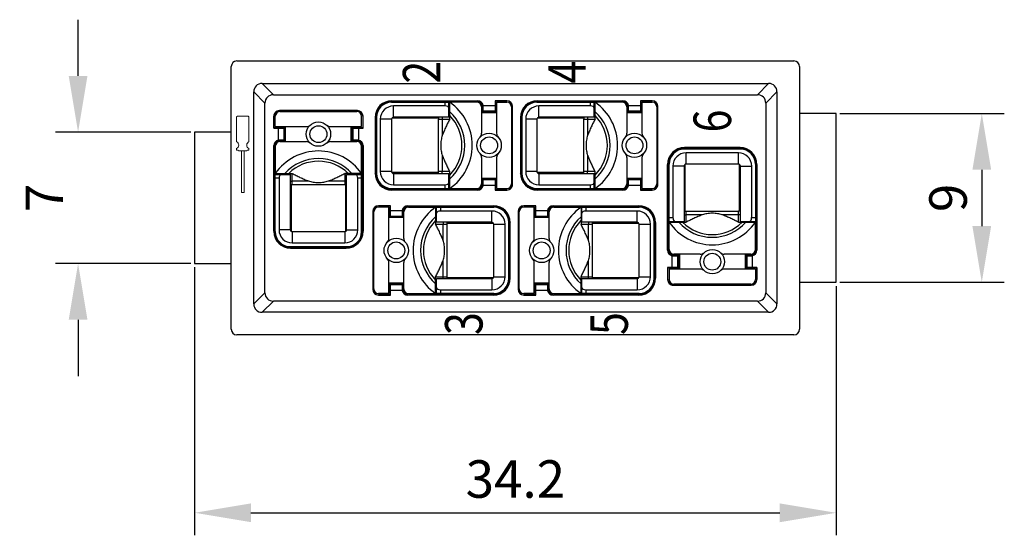
# Model space of a CAD drawing. Units: millimetres. Extents: x 11 to 339, y 29 to 258.
# Drawn here: x 77 to 130, y 116 to 144 of the extents above; entities that cross this region are included whole.
import ezdxf

# ---------------------------------------------------------------- set-up
doc = ezdxf.new("R2010")
doc.units = ezdxf.units.MM
doc.header["$MEASUREMENT"] = 0
for name, color, linetype, lineweight in [('DIM', 3, 'Continuous', 15), ('打标文字', 3, 'Continuous', 20), ('零件', 7, 'Continuous', 25)]:
    doc.layers.add(name, color=color, linetype=linetype, lineweight=lineweight)
doc.styles.add('Romans字体', font='romans.shx', dxfattribs={"width": 0.75})
doc.styles.add('侧标', font='romans.shx', dxfattribs={"width": 0.9, "height": 1})
doc.dimstyles.new('01', dxfattribs={"dimtxt": 2, "dimasz": 3, "dimexe": 1.2, "dimexo": 0.2, "dimgap": 0.8, "dimtad": 1, "dimdec": 1, "dimdsep": 46, "dimtxsty": 'Romans字体', "dimcen": 0, "dimclrd": 1, "dimclre": 6, "dimclrt": 4, "dimazin": 2, "dimtfac": 1, "dimtdec": 1, "dimtofl": 0, "dimtmove": 0, "dimatfit": 3, "dimfxl": 1, "dimtolj": 1, "dimtzin": 0, "dimarcsym": 0})

# ---------------------------------------------------------------- blocks, each defined once
blk = doc.blocks.new('*D12')
at = {"layer": 'Defpoints', "color": 0}
for p in [(86.638, 130.616), (120.838, 129.616), (120.838, 117.328)]:
    blk.add_point(p, dxfattribs=at)
at = {"layer": 'DIM', "color": 6, "lineweight": -2}
for p, q in [((86.638, 130.416), (86.638, 116.128)), ((120.838, 129.416), (120.838, 116.128))]:
    blk.add_line(p, q, dxfattribs=at)
at = {"layer": 'DIM', "color": 1, "lineweight": -2}
blk.add_line((89.638, 117.328), (117.838, 117.328), dxfattribs=at)
at = {"layer": 'DIM', "color": 1}
for points in [[(89.638, 117.828), (89.638, 116.828), (86.638, 117.328)], [(117.838, 117.828), (117.838, 116.828), (120.838, 117.328)]]:
    blk.add_solid(points, dxfattribs=at)
at = {"layer": 'DIM', "color": 4, "insert": (103.738, 119.128), "char_height": 2, "attachment_point": 5, "style": 'Romans字体'}
blk.add_mtext('\\A1;34.2', dxfattribs=at)
blk = doc.blocks.new('*D13')
at = {"layer": 'Defpoints', "color": 0}
for p in [(86.638, 137.616), (80.422, 130.616), (86.638, 130.616)]:
    blk.add_point(p, dxfattribs=at)
at = {"layer": 'DIM', "color": 1, "lineweight": -2}
for p, q in [((80.422, 140.616), (80.422, 143.616)), ((80.422, 127.616), (80.422, 124.616))]:
    blk.add_line(p, q, dxfattribs=at)
at = {"layer": 'DIM', "color": 6, "lineweight": -2}
for p, q in [((86.438, 137.616), (79.222, 137.616)), ((86.438, 130.616), (79.222, 130.616))]:
    blk.add_line(p, q, dxfattribs=at)
at = {"layer": 'DIM', "color": 1}
for points in [[(79.922, 140.616), (80.922, 140.616), (80.422, 137.616)], [(79.922, 127.616), (80.922, 127.616), (80.422, 130.616)]]:
    blk.add_solid(points, dxfattribs=at)
at = {"layer": 'DIM', "color": 4, "insert": (78.622, 134.116), "char_height": 2, "attachment_point": 5, "rotation": 90, "style": 'Romans字体'}
blk.add_mtext('\\A1;7', dxfattribs=at)
blk = doc.blocks.new('*D14')
at = {"layer": 'Defpoints', "color": 0}
for p in [(120.838, 138.616), (120.838, 129.616), (128.608, 129.616)]:
    blk.add_point(p, dxfattribs=at)
at = {"layer": 'DIM', "color": 6, "lineweight": -2}
for p, q in [((121.038, 138.616), (129.808, 138.616)), ((121.038, 129.616), (129.808, 129.616))]:
    blk.add_line(p, q, dxfattribs=at)
at = {"layer": 'DIM', "color": 1, "lineweight": -2}
blk.add_line((128.608, 135.616), (128.608, 132.616), dxfattribs=at)
at = {"layer": 'DIM', "color": 1}
for points in [[(128.108, 135.616), (129.108, 135.616), (128.608, 138.616)], [(128.108, 132.616), (129.108, 132.616), (128.608, 129.616)]]:
    blk.add_solid(points, dxfattribs=at)
at = {"layer": 'DIM', "color": 4, "insert": (126.808, 134.116), "char_height": 2, "attachment_point": 5, "rotation": 90, "style": 'Romans字体'}
blk.add_mtext('\\A1;9', dxfattribs=at)

msp = doc.modelspace()

# ---------------------------------------------------------------- linework, layer by layer
at = {"layer": '打标文字'}
for p, q in [((88.869, 138.437), (88.921, 138.47)), ((88.869, 138.437), (88.869, 137.109)), ((89.202, 138.47), (88.921, 138.47)), ((89.202, 138.47), (89.483, 138.47)), ((89.535, 138.437), (89.483, 138.47)), ((89.535, 138.437), (89.535, 137.109)), ((88.874, 136.756), (88.874, 136.656)), ((88.874, 136.656), (88.966, 136.656)), ((88.966, 136.656), (88.977, 136.623)), ((88.977, 136.623), (89.202, 136.623)), ((89.129, 134.395), (89.129, 136.623)), ((89.427, 136.623), (89.202, 136.623)), ((89.281, 134.395), (89.281, 136.623)), ((89.438, 136.656), (89.427, 136.623)), ((89.53, 136.656), (89.438, 136.656)), ((89.53, 136.756), (89.53, 136.656)), ((89.281, 134.395), (89.129, 134.395))]:
    msp.add_line(p, q, dxfattribs=at)
for centre, start, end in [((88.8, 136.932), 292.8841, 68.8132), ((89.604, 136.932), 111.1868, 247.1159)]:
    msp.add_arc(centre, 0.191, start, end, dxfattribs=at)
at = {"layer": '零件', "color": 7, "linetype": 'Continuous'}
for p, q in [((88.888, 141.416), (118.588, 141.416)), ((88.588, 127.116), (88.588, 141.116)), ((118.888, 141.116), (118.888, 127.116)), ((90.835, 139.616), (90.235, 140.216)), ((90.235, 140.216), (117.24, 140.216)), ((116.64, 139.616), (117.24, 140.216)), ((89.788, 128.463), (89.788, 139.768)), ((90.388, 139.168), (89.788, 139.768)), ((117.088, 139.168), (117.688, 139.768)), ((117.688, 139.768), (117.688, 128.463)), ((90.388, 129.063), (90.388, 139.168)), ((90.835, 139.616), (116.64, 139.616)), ((97.138, 139.216), (100.188, 139.216)), ((97.156, 139.297), (97.188, 139.266)), ((97.156, 139.297), (101.723, 139.297)), ((101.588, 139.266), (97.188, 139.266)), ((99.988, 139.016), (99.988, 139.216)), ((100.188, 138.416), (100.188, 139.216)), ((100.188, 139.216), (100.238, 139.216)), ((100.238, 138.316), (100.238, 139.216)), ((101.688, 139.216), (100.238, 139.216)), ((101.588, 139.216), (101.588, 139.276)), ((101.68, 139.276), (101.723, 139.297)), ((101.796, 139.189), (101.796, 139.254)), ((102.653, 139.297), (102.653, 139.05)), ((102.653, 139.297), (102.674, 139.287)), ((103.288, 139.297), (102.653, 139.297)), ((102.675, 138.728), (102.674, 139.287)), ((102.674, 139.287), (103.288, 139.287)), ((102.738, 139.216), (102.738, 137.558)), ((102.738, 139.216), (103.288, 139.216)), ((103.288, 139.297), (103.288, 139.287)), ((104.888, 139.216), (107.938, 139.216)), ((104.906, 139.297), (104.938, 139.266)), ((104.906, 139.297), (109.473, 139.297)), ((109.338, 139.266), (104.938, 139.266)), ((107.738, 139.016), (107.738, 139.216)), ((107.938, 138.416), (107.938, 139.216)), ((107.938, 139.216), (107.988, 139.216)), ((107.988, 138.316), (107.988, 139.216)), ((109.438, 139.216), (107.988, 139.216)), ((109.338, 139.216), (109.338, 139.276)), ((109.43, 139.276), (109.473, 139.297)), ((109.546, 139.189), (109.546, 139.254)), ((111.038, 139.297), (110.403, 139.297)), ((110.403, 139.297), (110.403, 139.05)), ((110.403, 139.297), (110.424, 139.287)), ((110.424, 139.287), (111.038, 139.287)), ((110.425, 138.728), (110.424, 139.287)), ((110.488, 139.216), (111.038, 139.216)), ((110.488, 139.216), (110.488, 137.558)), ((111.038, 139.297), (111.038, 139.287)), ((117.088, 139.168), (117.088, 129.063)), ((95.319, 138.766), (91.156, 138.766)), ((91.188, 138.716), (95.288, 138.716)), ((91.425, 138.716), (91.425, 138.766)), ((95.05, 138.766), (95.05, 138.716)), ((97.238, 138.416), (97.238, 139.016)), ((99.988, 139.016), (97.238, 139.016)), ((101.938, 138.966), (101.938, 137.558)), ((101.938, 138.666), (102.738, 138.666)), ((101.982, 138.977), (102.023, 138.997)), ((101.982, 138.977), (101.982, 138.71)), ((101.982, 138.71), (102.022, 138.75)), ((101.982, 138.71), (102.738, 138.713)), ((102.018, 139.05), (102.653, 139.05)), ((102.022, 138.75), (102.654, 138.75)), ((102.654, 138.75), (102.675, 138.728)), ((102.675, 138.728), (102.738, 138.728)), ((103.538, 138.966), (103.538, 134.866)), ((103.538, 138.728), (103.588, 138.728)), ((103.588, 134.834), (103.588, 138.997)), ((104.988, 138.416), (104.988, 139.016)), ((107.738, 139.016), (104.988, 139.016)), ((109.688, 138.966), (109.688, 137.558)), ((109.688, 138.666), (110.488, 138.666)), ((109.732, 138.977), (109.773, 138.997)), ((109.732, 138.977), (109.732, 138.71)), ((109.732, 138.71), (109.772, 138.75)), ((109.732, 138.71), (110.488, 138.713)), ((109.768, 139.05), (110.403, 139.05)), ((109.772, 138.75), (110.404, 138.75)), ((110.404, 138.75), (110.425, 138.728)), ((110.425, 138.728), (110.488, 138.728)), ((111.288, 138.966), (111.288, 134.866)), ((111.288, 138.728), (111.338, 138.728)), ((111.338, 134.834), (111.338, 138.997)), ((120.838, 138.616), (118.888, 138.616)), ((120.838, 129.616), (120.838, 138.616)), ((90.856, 138.466), (90.856, 137.831)), ((90.856, 138.466), (90.866, 138.466)), ((90.866, 137.852), (90.866, 138.466)), ((90.938, 137.916), (90.938, 138.466)), ((95.538, 137.916), (95.538, 138.466)), ((95.609, 138.466), (95.609, 137.852)), ((95.619, 138.466), (95.609, 138.466)), ((95.619, 137.831), (95.619, 138.466)), ((96.256, 138.397), (96.256, 135.434)), ((96.256, 138.397), (96.288, 138.366)), ((96.288, 138.366), (96.288, 135.466)), ((96.338, 138.416), (96.338, 135.416)), ((96.538, 138.316), (96.538, 135.516)), ((97.138, 138.316), (96.538, 138.316)), ((97.138, 138.316), (97.138, 135.516)), ((99.638, 138.366), (97.152, 138.366)), ((100.188, 138.416), (97.238, 138.416)), ((97.438, 138.366), (97.438, 138.416)), ((97.638, 138.416), (97.638, 138.366)), ((99.638, 138.416), (99.638, 138.316)), ((99.638, 135.416), (99.638, 138.316)), ((99.638, 138.316), (100.238, 138.316)), ((99.838, 138.416), (99.838, 138.316)), ((99.841, 138.316), (99.841, 137.448)), ((104.006, 138.397), (104.006, 135.434)), ((104.006, 138.397), (104.038, 138.366)), ((104.038, 138.366), (104.038, 135.466)), ((104.088, 138.416), (104.088, 135.416)), ((104.288, 138.316), (104.288, 135.516)), ((104.888, 138.316), (104.288, 138.316)), ((104.888, 138.316), (104.888, 135.516)), ((107.388, 138.366), (104.902, 138.366)), ((107.938, 138.416), (104.988, 138.416)), ((105.188, 138.366), (105.188, 138.416)), ((105.388, 138.416), (105.388, 138.366)), ((107.388, 138.416), (107.388, 138.316)), ((107.388, 135.416), (107.388, 138.316)), ((107.388, 138.316), (107.988, 138.316)), ((107.588, 138.416), (107.588, 138.316)), ((107.591, 138.316), (107.591, 137.448)), ((86.638, 137.616), (86.638, 130.616)), ((88.588, 137.616), (86.638, 137.616)), ((90.856, 137.831), (90.866, 137.852)), ((90.856, 137.831), (91.104, 137.831)), ((91.425, 137.853), (90.866, 137.852)), ((90.938, 137.916), (92.595, 137.916)), ((91.104, 137.196), (91.104, 137.831)), ((91.404, 137.832), (91.425, 137.853)), ((91.404, 137.2), (91.404, 137.832)), ((91.425, 137.853), (91.425, 137.916)), ((91.444, 137.16), (91.44, 137.916)), ((91.488, 137.116), (91.488, 137.916)), ((93.88, 137.916), (95.538, 137.916)), ((94.988, 137.116), (94.988, 137.916)), ((95.035, 137.916), (95.032, 137.16)), ((95.05, 137.916), (95.05, 137.853)), ((95.072, 137.832), (95.05, 137.853)), ((95.609, 137.852), (95.05, 137.853)), ((95.072, 137.832), (95.072, 137.2)), ((95.372, 137.831), (95.372, 137.196)), ((95.372, 137.831), (95.619, 137.831)), ((95.619, 137.831), (95.609, 137.852)), ((91.176, 137.16), (91.156, 137.201)), ((91.176, 137.16), (91.444, 137.16)), ((91.188, 137.116), (92.595, 137.116)), ((91.444, 137.16), (91.404, 137.2)), ((93.88, 137.116), (95.288, 137.116)), ((95.032, 137.16), (95.072, 137.2)), ((95.032, 137.16), (95.299, 137.16)), ((95.299, 137.16), (95.319, 137.201)), ((90.856, 132.334), (90.856, 136.901)), ((90.877, 136.858), (90.856, 136.901)), ((90.938, 136.766), (90.878, 136.766)), ((90.888, 136.766), (90.888, 132.366)), ((90.964, 136.974), (90.9, 136.974)), ((90.938, 136.866), (90.938, 135.416)), ((95.576, 136.974), (95.511, 136.974)), ((95.538, 132.316), (95.538, 136.866)), ((95.598, 136.766), (95.538, 136.766)), ((95.588, 132.366), (95.588, 136.766)), ((95.598, 136.858), (95.619, 136.901)), ((95.619, 136.901), (95.619, 132.334)), ((115.738, 136.716), (112.738, 136.716)), ((115.719, 136.797), (112.756, 136.797)), ((112.756, 136.797), (112.788, 136.766)), ((115.688, 136.766), (112.788, 136.766)), ((115.638, 136.516), (112.838, 136.516)), ((112.838, 135.916), (112.838, 136.516)), ((115.638, 135.916), (115.638, 136.516)), ((115.719, 136.797), (115.688, 136.766)), ((99.841, 136.383), (99.841, 135.516)), ((101.938, 136.273), (101.938, 134.866)), ((102.738, 136.273), (102.738, 134.616)), ((107.591, 136.383), (107.591, 135.516)), ((109.688, 136.273), (109.688, 134.866)), ((110.488, 136.273), (110.488, 134.616)), ((96.256, 135.434), (96.288, 135.466)), ((97.138, 135.516), (96.538, 135.516)), ((99.638, 135.466), (97.152, 135.466)), ((97.438, 135.416), (97.438, 135.466)), ((97.638, 135.466), (97.638, 135.416)), ((100.238, 135.516), (99.638, 135.516)), ((99.838, 135.416), (99.838, 135.516)), ((100.238, 134.616), (100.238, 135.516)), ((104.006, 135.434), (104.038, 135.466)), ((104.888, 135.516), (104.288, 135.516)), ((107.388, 135.466), (104.902, 135.466)), ((105.188, 135.416), (105.188, 135.466)), ((105.388, 135.466), (105.388, 135.416)), ((107.988, 135.516), (107.388, 135.516)), ((107.588, 135.416), (107.588, 135.516)), ((107.988, 134.616), (107.988, 135.516)), ((111.856, 135.897), (111.888, 135.866)), ((111.856, 131.331), (111.856, 135.897)), ((111.888, 135.866), (111.888, 131.466)), ((111.938, 131.366), (111.938, 135.916)), ((112.738, 135.816), (112.138, 135.816)), ((112.138, 135.816), (112.138, 133.066)), ((112.738, 135.816), (112.738, 132.866)), ((112.738, 135.616), (112.788, 135.616)), ((112.788, 133.416), (112.788, 135.901)), ((115.638, 135.916), (112.838, 135.916)), ((115.688, 133.416), (115.688, 135.901)), ((115.688, 135.616), (115.738, 135.616)), ((115.738, 135.816), (116.338, 135.816)), ((115.738, 132.866), (115.738, 135.816)), ((116.338, 133.066), (116.338, 135.816)), ((116.538, 135.916), (116.538, 132.866)), ((116.619, 135.897), (116.588, 135.866)), ((116.588, 131.466), (116.588, 135.866)), ((116.619, 135.897), (116.619, 131.331)), ((90.938, 135.366), (90.938, 135.416)), ((90.938, 135.416), (91.838, 135.416)), ((90.938, 132.316), (90.938, 135.366)), ((90.938, 135.366), (91.738, 135.366)), ((91.138, 135.166), (90.938, 135.166)), ((91.138, 135.166), (91.138, 132.416)), ((91.738, 135.366), (91.738, 132.416)), ((91.738, 135.016), (91.838, 135.016)), ((91.838, 134.816), (91.838, 135.416)), ((91.838, 135.019), (92.705, 135.019)), ((93.77, 135.019), (94.638, 135.019)), ((94.638, 135.416), (94.638, 134.816)), ((95.538, 135.416), (94.638, 135.416)), ((94.738, 135.016), (94.638, 135.016)), ((94.738, 132.416), (94.738, 135.366)), ((94.738, 135.366), (95.538, 135.366)), ((95.338, 132.416), (95.338, 135.166)), ((95.538, 135.166), (95.338, 135.166)), ((97.238, 135.416), (97.238, 134.816)), ((97.238, 135.416), (100.188, 135.416)), ((100.188, 134.616), (100.188, 135.416)), ((101.938, 135.166), (102.738, 135.166)), ((101.982, 135.122), (101.982, 134.854)), ((101.982, 135.122), (102.022, 135.082)), ((102.738, 135.118), (101.982, 135.122)), ((102.654, 135.082), (102.022, 135.082)), ((102.654, 135.082), (102.675, 135.103)), ((102.674, 134.544), (102.675, 135.103)), ((102.738, 135.103), (102.675, 135.103)), ((103.588, 135.103), (103.538, 135.103)), ((104.988, 135.416), (104.988, 134.816)), ((104.988, 135.416), (107.938, 135.416)), ((107.938, 134.616), (107.938, 135.416)), ((109.688, 135.166), (110.488, 135.166)), ((110.488, 135.118), (109.732, 135.122)), ((109.732, 135.122), (109.772, 135.082)), ((109.732, 135.122), (109.732, 134.854)), ((110.404, 135.082), (109.772, 135.082)), ((110.404, 135.082), (110.425, 135.103)), ((110.424, 134.544), (110.425, 135.103)), ((110.488, 135.103), (110.425, 135.103)), ((111.338, 135.103), (111.288, 135.103)), ((112.788, 135.416), (112.738, 135.416)), ((115.738, 135.416), (115.688, 135.416)), ((91.838, 134.816), (91.738, 134.816)), ((91.788, 134.816), (91.788, 132.33)), ((94.738, 134.816), (91.838, 134.816)), ((94.688, 134.816), (94.688, 132.33)), ((97.138, 134.616), (101.688, 134.616)), ((97.156, 134.534), (97.188, 134.566)), ((101.723, 134.534), (97.156, 134.534)), ((97.188, 134.566), (101.588, 134.566)), ((97.238, 134.816), (99.988, 134.816)), ((99.988, 134.616), (99.988, 134.816)), ((101.588, 134.556), (101.588, 134.616)), ((101.68, 134.555), (101.723, 134.534)), ((101.796, 134.578), (101.796, 134.642)), ((101.982, 134.854), (102.023, 134.834)), ((102.653, 134.782), (102.018, 134.782)), ((102.653, 134.782), (102.653, 134.534)), ((102.653, 134.534), (102.674, 134.544)), ((102.653, 134.534), (103.288, 134.534)), ((103.288, 134.544), (102.674, 134.544)), ((102.738, 134.616), (103.288, 134.616)), ((103.288, 134.534), (103.288, 134.544)), ((104.888, 134.616), (109.438, 134.616)), ((104.906, 134.534), (104.938, 134.566)), ((109.473, 134.534), (104.906, 134.534)), ((104.938, 134.566), (109.338, 134.566)), ((104.988, 134.816), (107.738, 134.816)), ((107.738, 134.616), (107.738, 134.816)), ((109.338, 134.556), (109.338, 134.616)), ((109.43, 134.555), (109.473, 134.534)), ((109.546, 134.578), (109.546, 134.642)), ((109.732, 134.854), (109.773, 134.834)), ((110.403, 134.782), (109.768, 134.782)), ((110.403, 134.782), (110.403, 134.534)), ((110.403, 134.534), (110.424, 134.544)), ((110.403, 134.534), (111.038, 134.534)), ((111.038, 134.544), (110.424, 134.544)), ((110.488, 134.616), (111.038, 134.616)), ((111.038, 134.534), (111.038, 134.544)), ((96.138, 133.397), (96.138, 129.234)), ((96.188, 129.266), (96.188, 133.366)), ((96.438, 133.697), (96.438, 133.687)), ((97.073, 133.697), (96.438, 133.697)), ((96.438, 133.687), (97.052, 133.687)), ((96.988, 133.616), (96.438, 133.616)), ((96.988, 131.958), (96.988, 133.616)), ((97.052, 133.687), (97.05, 133.128)), ((97.073, 133.697), (97.052, 133.687)), ((97.073, 133.45), (97.073, 133.697)), ((97.073, 133.45), (97.707, 133.45)), ((97.744, 133.377), (97.703, 133.397)), ((97.744, 133.11), (97.744, 133.377)), ((97.788, 131.958), (97.788, 133.366)), ((97.929, 133.654), (97.929, 133.589)), ((98.045, 133.676), (98.003, 133.697)), ((98.003, 133.697), (102.569, 133.697)), ((98.038, 133.616), (102.588, 133.616)), ((98.138, 133.676), (98.138, 133.616)), ((102.538, 133.666), (98.138, 133.666)), ((99.488, 133.616), (99.488, 132.716)), ((99.538, 132.816), (99.538, 133.616)), ((99.738, 133.616), (99.738, 133.416)), ((102.488, 133.416), (99.738, 133.416)), ((102.488, 132.816), (102.488, 133.416)), ((102.569, 133.697), (102.538, 133.666)), ((103.888, 133.397), (103.888, 129.234)), ((103.938, 129.266), (103.938, 133.366)), ((104.823, 133.697), (104.188, 133.697)), ((104.188, 133.697), (104.188, 133.687)), ((104.188, 133.687), (104.802, 133.687)), ((104.738, 133.616), (104.188, 133.616)), ((104.738, 131.958), (104.738, 133.616)), ((104.802, 133.687), (104.8, 133.128)), ((104.823, 133.697), (104.802, 133.687)), ((104.823, 133.45), (104.823, 133.697)), ((104.823, 133.45), (105.457, 133.45)), ((105.494, 133.377), (105.453, 133.397)), ((105.494, 133.11), (105.494, 133.377)), ((105.538, 131.958), (105.538, 133.366)), ((105.679, 133.654), (105.679, 133.589)), ((105.753, 133.697), (110.319, 133.697)), ((105.795, 133.676), (105.753, 133.697)), ((105.788, 133.616), (110.338, 133.616)), ((105.888, 133.676), (105.888, 133.616)), ((110.288, 133.666), (105.888, 133.666)), ((107.238, 133.616), (107.238, 132.716)), ((107.288, 132.816), (107.288, 133.616)), ((107.488, 133.616), (107.488, 133.416)), ((110.238, 133.416), (107.488, 133.416)), ((110.238, 132.816), (110.238, 133.416)), ((110.319, 133.697), (110.288, 133.666)), ((112.738, 133.416), (115.638, 133.416)), ((112.838, 132.816), (112.838, 133.416)), ((115.738, 133.416), (115.638, 133.416)), ((115.638, 132.816), (115.638, 133.416)), ((96.138, 133.128), (96.188, 133.128)), ((96.988, 133.128), (97.05, 133.128)), ((96.988, 133.113), (97.744, 133.11)), ((97.788, 133.066), (96.988, 133.066)), ((97.072, 133.15), (97.05, 133.128)), ((97.072, 133.15), (97.704, 133.15)), ((97.744, 133.11), (97.704, 133.15)), ((103.888, 133.128), (103.938, 133.128)), ((104.738, 133.128), (104.8, 133.128)), ((104.738, 133.113), (105.494, 133.11)), ((105.538, 133.066), (104.738, 133.066)), ((104.822, 133.15), (104.8, 133.128)), ((104.822, 133.15), (105.454, 133.15)), ((105.494, 133.11), (105.454, 133.15)), ((111.938, 133.066), (112.138, 133.066)), ((111.938, 132.866), (112.738, 132.866)), ((112.738, 133.216), (112.838, 133.216)), ((113.705, 133.212), (112.838, 133.212)), ((115.638, 133.212), (114.77, 133.212)), ((115.738, 133.216), (115.638, 133.216)), ((115.738, 132.866), (116.538, 132.866)), ((116.338, 133.066), (116.538, 133.066)), ((116.538, 132.866), (116.538, 132.816)), ((90.856, 132.334), (90.888, 132.366)), ((91.738, 132.416), (91.138, 132.416)), ((91.738, 132.816), (91.788, 132.816)), ((91.788, 132.616), (91.738, 132.616)), ((91.838, 132.316), (91.838, 131.716)), ((91.838, 132.316), (94.638, 132.316)), ((94.638, 132.316), (94.638, 131.716)), ((94.688, 132.816), (94.738, 132.816)), ((94.738, 132.616), (94.688, 132.616)), ((94.738, 132.416), (95.338, 132.416)), ((95.619, 132.334), (95.588, 132.366)), ((99.488, 132.716), (100.088, 132.716)), ((102.488, 132.816), (99.538, 132.816)), ((99.884, 131.848), (99.884, 132.716)), ((99.888, 132.816), (99.888, 132.716)), ((100.088, 132.816), (100.088, 129.916)), ((100.088, 132.766), (102.573, 132.766)), ((102.088, 132.766), (102.088, 132.816)), ((102.288, 132.816), (102.288, 132.766)), ((102.588, 129.916), (102.588, 132.716)), ((102.588, 132.716), (103.188, 132.716)), ((103.188, 129.916), (103.188, 132.716)), ((103.388, 129.816), (103.388, 132.816)), ((103.469, 132.797), (103.438, 132.766)), ((103.438, 129.866), (103.438, 132.766)), ((103.469, 129.834), (103.469, 132.797)), ((107.238, 132.716), (107.838, 132.716)), ((110.238, 132.816), (107.288, 132.816)), ((107.634, 131.848), (107.634, 132.716)), ((107.638, 132.816), (107.638, 132.716)), ((107.838, 132.816), (107.838, 129.916)), ((107.838, 132.766), (110.323, 132.766)), ((109.838, 132.766), (109.838, 132.816)), ((110.038, 132.816), (110.038, 132.766)), ((110.338, 132.716), (110.938, 132.716)), ((110.338, 129.916), (110.338, 132.716)), ((110.938, 129.916), (110.938, 132.716)), ((111.138, 129.816), (111.138, 132.816)), ((111.219, 132.797), (111.188, 132.766)), ((111.188, 129.866), (111.188, 132.766)), ((111.219, 129.834), (111.219, 132.797)), ((111.938, 132.816), (112.838, 132.816)), ((115.638, 132.816), (116.538, 132.816)), ((116.538, 131.366), (116.538, 132.816)), ((91.738, 131.516), (94.738, 131.516)), ((91.756, 131.434), (91.788, 131.466)), ((91.756, 131.434), (94.719, 131.434)), ((91.788, 131.466), (94.688, 131.466)), ((91.838, 131.716), (94.638, 131.716)), ((94.719, 131.434), (94.688, 131.466)), ((111.877, 131.373), (111.856, 131.331)), ((111.878, 131.466), (111.938, 131.466)), ((111.9, 131.257), (111.964, 131.257)), ((116.511, 131.257), (116.576, 131.257)), ((116.538, 131.466), (116.598, 131.466)), ((116.598, 131.373), (116.619, 131.331)), ((99.884, 129.916), (99.884, 130.783)), ((107.634, 129.916), (107.634, 130.783)), ((112.104, 130.401), (112.104, 131.035)), ((112.176, 131.072), (112.156, 131.031)), ((112.444, 131.072), (112.176, 131.072)), ((113.595, 131.116), (112.188, 131.116)), ((112.444, 131.072), (112.404, 131.032)), ((112.404, 130.4), (112.404, 131.032)), ((112.44, 130.316), (112.444, 131.072)), ((112.488, 131.116), (112.488, 130.316)), ((116.288, 131.116), (114.88, 131.116)), ((115.988, 131.116), (115.988, 130.316)), ((116.299, 131.072), (116.032, 131.072)), ((116.032, 131.072), (116.072, 131.032)), ((116.032, 131.072), (116.035, 130.316)), ((116.072, 131.032), (116.072, 130.4)), ((116.299, 131.072), (116.319, 131.031)), ((116.372, 131.035), (116.372, 130.401)), ((86.638, 130.616), (88.588, 130.616)), ((96.988, 129.016), (96.988, 130.673)), ((97.788, 129.266), (97.788, 130.673)), ((104.738, 129.016), (104.738, 130.673)), ((105.538, 129.266), (105.538, 130.673)), ((112.104, 130.401), (111.856, 130.401)), ((111.856, 130.401), (111.866, 130.38)), ((111.856, 130.401), (111.856, 129.766)), ((111.866, 130.38), (112.425, 130.378)), ((111.866, 129.766), (111.866, 130.38)), ((113.595, 130.316), (111.938, 130.316)), ((111.938, 130.316), (111.938, 129.766)), ((112.404, 130.4), (112.425, 130.378)), ((112.425, 130.316), (112.425, 130.378)), ((116.538, 130.316), (114.88, 130.316)), ((116.072, 130.4), (116.05, 130.378)), ((116.05, 130.378), (116.609, 130.38)), ((116.05, 130.378), (116.05, 130.316)), ((116.619, 130.401), (116.372, 130.401)), ((116.538, 130.316), (116.538, 129.766)), ((116.619, 130.401), (116.609, 130.38)), ((116.609, 130.38), (116.609, 129.766)), ((116.619, 129.766), (116.619, 130.401)), ((99.488, 129.016), (99.488, 129.916)), ((99.488, 129.916), (100.088, 129.916)), ((99.538, 129.016), (99.538, 129.816)), ((99.538, 129.816), (102.488, 129.816)), ((99.888, 129.816), (99.888, 129.916)), ((100.088, 129.916), (100.088, 129.816)), ((100.088, 129.866), (102.573, 129.866)), ((102.088, 129.816), (102.088, 129.866)), ((102.288, 129.866), (102.288, 129.816)), ((102.488, 129.816), (102.488, 129.216)), ((102.588, 129.916), (103.188, 129.916)), ((103.469, 129.834), (103.438, 129.866)), ((107.238, 129.916), (107.838, 129.916)), ((107.238, 129.016), (107.238, 129.916)), ((107.288, 129.816), (110.238, 129.816)), ((107.288, 129.016), (107.288, 129.816)), ((107.638, 129.816), (107.638, 129.916)), ((107.838, 129.916), (107.838, 129.816)), ((107.838, 129.866), (110.323, 129.866)), ((109.838, 129.816), (109.838, 129.866)), ((110.038, 129.866), (110.038, 129.816)), ((110.238, 129.816), (110.238, 129.216)), ((110.338, 129.916), (110.938, 129.916)), ((111.219, 129.834), (111.188, 129.866)), ((111.856, 129.766), (111.866, 129.766)), ((116.619, 129.766), (116.609, 129.766)), ((96.188, 129.503), (96.138, 129.503)), ((97.788, 129.566), (96.988, 129.566)), ((97.744, 129.522), (96.988, 129.518)), ((97.05, 129.503), (96.988, 129.503)), ((97.072, 129.482), (97.05, 129.503)), ((97.05, 129.503), (97.052, 128.944)), ((97.704, 129.482), (97.072, 129.482)), ((97.073, 128.934), (97.073, 129.182)), ((97.707, 129.182), (97.073, 129.182)), ((97.744, 129.254), (97.703, 129.234)), ((97.744, 129.522), (97.704, 129.482)), ((97.744, 129.254), (97.744, 129.522)), ((99.738, 129.216), (102.488, 129.216)), ((99.738, 129.216), (99.738, 129.016)), ((103.938, 129.503), (103.888, 129.503)), ((105.538, 129.566), (104.738, 129.566)), ((105.494, 129.522), (104.738, 129.518)), ((104.8, 129.503), (104.738, 129.503)), ((104.822, 129.482), (104.8, 129.503)), ((104.8, 129.503), (104.802, 128.944)), ((105.454, 129.482), (104.822, 129.482)), ((105.457, 129.182), (104.823, 129.182)), ((104.823, 128.934), (104.823, 129.182)), ((105.494, 129.254), (105.453, 129.234)), ((105.494, 129.522), (105.454, 129.482)), ((105.494, 129.254), (105.494, 129.522)), ((107.488, 129.216), (110.238, 129.216)), ((107.488, 129.216), (107.488, 129.016)), ((112.156, 129.466), (116.319, 129.466)), ((116.288, 129.516), (112.188, 129.516)), ((112.425, 129.466), (112.425, 129.516)), ((116.05, 129.516), (116.05, 129.466)), ((118.888, 129.616), (120.838, 129.616)), ((90.388, 129.063), (89.788, 128.463)), ((96.988, 129.016), (96.438, 129.016)), ((96.438, 128.934), (96.438, 128.944)), ((97.052, 128.944), (96.438, 128.944)), ((96.438, 128.934), (97.073, 128.934)), ((97.073, 128.934), (97.052, 128.944)), ((97.929, 129.042), (97.929, 128.978)), ((98.045, 128.955), (98.003, 128.934)), ((102.569, 128.934), (98.003, 128.934)), ((98.038, 129.016), (99.488, 129.016)), ((98.138, 129.016), (98.138, 128.956)), ((98.138, 128.966), (102.538, 128.966)), ((99.538, 129.016), (99.488, 129.016)), ((102.588, 129.016), (99.538, 129.016)), ((102.569, 128.934), (102.538, 128.966)), ((104.738, 129.016), (104.188, 129.016)), ((104.802, 128.944), (104.188, 128.944)), ((104.188, 128.934), (104.188, 128.944)), ((104.188, 128.934), (104.823, 128.934)), ((104.823, 128.934), (104.802, 128.944)), ((105.679, 129.042), (105.679, 128.978)), ((105.795, 128.955), (105.753, 128.934)), ((110.319, 128.934), (105.753, 128.934)), ((105.788, 129.016), (107.238, 129.016)), ((105.888, 129.016), (105.888, 128.956)), ((105.888, 128.966), (110.288, 128.966)), ((107.288, 129.016), (107.238, 129.016)), ((110.338, 129.016), (107.288, 129.016)), ((110.319, 128.934), (110.288, 128.966)), ((117.088, 129.063), (117.688, 128.463)), ((90.835, 128.616), (90.235, 128.016)), ((116.64, 128.616), (90.835, 128.616)), ((116.64, 128.616), (117.24, 128.016)), ((117.24, 128.016), (90.235, 128.016)), ((118.588, 126.816), (88.888, 126.816))]:
    msp.add_line(p, q, dxfattribs=at)
for centre, radius in [((93.238, 137.516), 0.65), ((93.238, 137.516), 0.45), ((102.338, 136.916), 0.65), ((110.088, 136.916), 0.65), ((102.338, 136.916), 0.45), ((110.088, 136.916), 0.45), ((97.388, 131.316), 0.65), ((105.138, 131.316), 0.65), ((97.388, 131.316), 0.45), ((105.138, 131.316), 0.45), ((114.238, 130.716), 0.65), ((114.238, 130.716), 0.45)]:
    msp.add_circle(centre, radius, dxfattribs=at)
for centre, radius, start, end in [((88.888, 141.116), 0.3, 90, 180), ((118.588, 141.116), 0.3, 0, 90), ((97.138, 138.416), 0.8, 90, 180), ((98.638, 136.916), 2.802, 304.8245, 55.1755), ((101.682, 138.975), 0.301, 67.5699, 90.2402), ((101.688, 138.966), 0.25, 0, 90), ((103.288, 138.966), 0.25, 0, 90), ((104.888, 138.416), 0.8, 90, 180), ((106.388, 136.916), 2.802, 304.8245, 55.1755), ((109.432, 138.975), 0.301, 67.5699, 90.2402), ((109.438, 138.966), 0.25, 0, 90), ((111.038, 138.966), 0.25, 0, 90), ((91.188, 138.466), 0.25, 90, 180), ((95.288, 138.466), 0.25, 0, 90), ((97.238, 138.316), 0.7, 90, 180), ((98.638, 136.916), 2.4, 311.8103, 48.1897), ((101.723, 138.998), 0.3, 359.9738, 9.99), ((104.988, 138.316), 0.7, 90, 180), ((106.388, 136.916), 2.4, 311.8103, 48.1897), ((109.473, 138.998), 0.3, 359.9738, 9.99), ((97.238, 138.316), 0.1, 90, 180), ((98.638, 136.916), 2.254, 315.2341, 44.7659), ((104.988, 138.316), 0.1, 90, 180), ((106.388, 136.916), 2.254, 315.2341, 44.7659), ((92.595, 138.216), 0.3, 270, 312.5369), ((93.88, 138.216), 0.3, 227.4631, 270), ((101.638, 137.558), 0.3, 317.4631, 0), ((103.038, 137.558), 0.3, 180, 222.5369), ((109.388, 137.558), 0.3, 317.4631, 0), ((110.788, 137.558), 0.3, 180, 222.5369), ((91.188, 136.866), 0.25, 90, 180), ((91.156, 136.901), 0.3, 89.9738, 99.99), ((92.595, 136.816), 0.3, 47.4631, 90), ((93.88, 136.816), 0.3, 90, 132.5369), ((95.288, 136.866), 0.25, 0, 90), ((95.32, 136.901), 0.3, 80.01, 90.0262), ((91.178, 136.86), 0.301, 157.5699, 180.2402), ((93.238, 133.816), 2.802, 34.8245, 145.1755), ((95.297, 136.86), 0.301, 359.7572, 22.4327), ((112.738, 135.916), 0.8, 90, 180), ((112.838, 135.816), 0.7, 90, 180), ((115.638, 135.816), 0.7, 0, 90), ((115.738, 135.916), 0.8, 0, 90), ((93.238, 133.816), 2.4, 41.8103, 138.1897), ((93.238, 133.816), 2.254, 45.2341, 134.7659), ((101.638, 136.273), 0.3, 0, 42.5369), ((103.038, 136.273), 0.3, 137.4631, 180), ((109.388, 136.273), 0.3, 0, 42.5369), ((110.788, 136.273), 0.3, 137.4631, 180), ((97.238, 135.516), 0.7, 180, 270), ((97.238, 135.516), 0.1, 180, 270), ((104.988, 135.516), 0.7, 180, 270), ((104.988, 135.516), 0.1, 180, 270), ((112.838, 135.816), 0.1, 90, 180), ((115.638, 135.816), 0.1, 0, 90), ((97.138, 135.416), 0.8, 180, 270), ((104.888, 135.416), 0.8, 180, 270), ((101.682, 134.856), 0.301, 269.7572, 292.4327), ((101.688, 134.866), 0.25, 270, 0), ((101.723, 134.834), 0.3, 350.01, 0.0262), ((103.288, 134.866), 0.25, 270, 0), ((109.432, 134.856), 0.301, 269.7572, 292.4327), ((109.438, 134.866), 0.25, 270, 0), ((109.473, 134.834), 0.3, 350.01, 0.0262), ((111.038, 134.866), 0.25, 270, 0), ((96.438, 133.366), 0.25, 90, 180), ((98.002, 133.398), 0.3, 170.01, 180.0262), ((98.038, 133.366), 0.25, 90, 180), ((98.044, 133.375), 0.301, 89.7572, 112.4327), ((101.088, 131.316), 2.802, 124.8245, 235.1755), ((102.488, 132.716), 0.7, 0, 90), ((102.588, 132.816), 0.8, 0, 90), ((104.188, 133.366), 0.25, 90, 180), ((105.752, 133.398), 0.3, 170.01, 180.0262), ((105.788, 133.366), 0.25, 90, 180), ((105.794, 133.375), 0.301, 89.7572, 112.4327), ((108.838, 131.316), 2.802, 124.8245, 235.1755), ((110.238, 132.716), 0.7, 0, 90), ((110.338, 132.816), 0.8, 0, 90), ((101.088, 131.316), 2.4, 131.8103, 228.1897), ((101.088, 131.316), 2.254, 135.2341, 224.7659), ((108.838, 131.316), 2.4, 131.8103, 228.1897), ((108.838, 131.316), 2.254, 135.2341, 224.7659), ((91.738, 132.316), 0.8, 180, 270), ((91.838, 132.416), 0.7, 180, 270), ((91.838, 132.416), 0.1, 180, 270), ((94.638, 132.416), 0.7, 270, 0), ((94.638, 132.416), 0.1, 270, 0), ((94.738, 132.316), 0.8, 270, 0), ((102.488, 132.716), 0.1, 0, 90), ((110.238, 132.716), 0.1, 0, 90), ((114.238, 134.416), 2.802, 214.8245, 325.1755), ((114.238, 134.416), 2.4, 221.8103, 318.1897), ((114.238, 134.416), 2.254, 225.2341, 314.7659), ((96.688, 131.958), 0.3, 317.4631, 0), ((98.088, 131.958), 0.3, 180, 222.5369), ((104.438, 131.958), 0.3, 317.4631, 0), ((105.838, 131.958), 0.3, 180, 222.5369), ((112.178, 131.372), 0.301, 179.7572, 202.4327), ((112.188, 131.366), 0.25, 180, 270), ((116.288, 131.366), 0.25, 270, 0), ((116.297, 131.372), 0.301, 337.5699, 0.2402), ((96.688, 130.673), 0.3, 0, 42.5369), ((98.088, 130.673), 0.3, 137.4631, 180), ((104.438, 130.673), 0.3, 0, 42.5369), ((105.838, 130.673), 0.3, 137.4631, 180), ((112.156, 131.33), 0.3, 260.01, 270.0262), ((113.595, 131.416), 0.3, 270, 312.5369), ((114.88, 131.416), 0.3, 227.4631, 270), ((116.32, 131.33), 0.3, 269.9738, 279.99), ((113.595, 130.016), 0.3, 47.4631, 90), ((114.88, 130.016), 0.3, 90, 132.5369), ((102.488, 129.916), 0.7, 270, 0), ((102.488, 129.916), 0.1, 270, 0), ((102.588, 129.816), 0.8, 270, 0), ((110.238, 129.916), 0.7, 270, 0), ((110.238, 129.916), 0.1, 270, 0), ((110.338, 129.816), 0.8, 270, 0), ((112.188, 129.766), 0.25, 180, 270), ((116.288, 129.766), 0.25, 270, 0), ((96.438, 129.266), 0.25, 180, 270), ((98.002, 129.234), 0.3, 179.9738, 189.99), ((98.038, 129.266), 0.25, 180, 270), ((104.188, 129.266), 0.25, 180, 270), ((105.752, 129.234), 0.3, 179.9738, 189.99), ((105.788, 129.266), 0.25, 180, 270), ((98.044, 129.256), 0.301, 247.5699, 270.2402), ((105.794, 129.256), 0.301, 247.5699, 270.2402), ((88.888, 127.116), 0.3, 180, 270), ((118.588, 127.116), 0.3, 270, 0)]:
    msp.add_arc(centre, radius, start, end, dxfattribs=at)
for centre, major_axis, ratio, start_param, end_param in [((90.347, 139.657), (0.433, -0.433), 0.816497, 2.456873, 3.826312), ((117.129, 139.657), (0.433, 0.433), 0.816497, -0.684719, 0.684719), ((90.947, 139.057), (-0.433, 0.433), 0.816497, -0.684719, 0.684719), ((97.156, 138.397), (0.636, -0.636), 0.999997, 2.356196, 3.926989), ((97.188, 138.366), (0.636, -0.636), 0.999997, 2.356196, 3.926989), ((102.588, 139.276), (1, 0), 0.001745, 2.707862, 3.141593), ((101.723, 138.997), (0.268, 0.134), 0.999992, -0.289109, 1.107147), ((101.68, 138.976), (0.293, 0.07), 0.994944, -0.231591, 0.944168), ((103.288, 138.997), (0, 0.3), 0.999998, -1.570796, 0), ((103.288, 138.987), (0, 0.301), 0.998256, -1.535489, 0), ((104.906, 138.397), (0.636, -0.636), 0.999997, 2.356196, 3.926989), ((104.938, 138.366), (0.636, -0.636), 0.999997, 2.356196, 3.926989), ((110.338, 139.276), (1, 0), 0.001745, 2.707862, 3.141593), ((109.473, 138.997), (0.268, 0.134), 0.999992, -0.289109, 1.107147), ((109.43, 138.976), (0.293, 0.07), 0.994944, -0.231591, 0.944168), ((111.038, 138.997), (0, 0.3), 0.999998, -1.570796, 0), ((111.038, 138.987), (0, 0.301), 0.998256, -1.535489, 0), ((116.529, 139.057), (0.433, 0.433), 0.816497, -0.684719, 0.684719), ((91.156, 138.466), (0.3, 0), 0.999998, 1.570796, 3.141593), ((91.167, 138.466), (0.301, 0), 0.998256, 1.606104, 3.141593), ((95.319, 138.466), (0.3, 0), 0.999998, 0, 1.570796), ((95.309, 138.466), (0.301, 0), 0.998256, 0, 1.535489), ((99.988, 138.9), (0.2, 0), 0.57735, 0, 1.570796), ((102.022, 139.05), (0, 0.3), 0.003491, -3.138102, -1.745358), ((102.654, 139.05), (0, 0.3), 0.003491, 1.570796, 3.138102), ((107.738, 138.9), (0.2, 0), 0.57735, 0, 1.570796), ((109.772, 139.05), (0, 0.3), 0.003491, -3.138102, -1.745358), ((110.404, 139.05), (0, 0.3), 0.003491, 1.570796, 3.138102), ((91.104, 137.832), (0.3, 0), 0.003491, -1.570796, -0.003491), ((95.372, 137.832), (0.3, 0), 0.003491, -3.138102, -1.570796), ((91.156, 136.901), (-0.134, 0.268), 0.999992, -0.289109, 1.107147), ((91.177, 136.858), (-0.07, 0.293), 0.994944, -0.231591, 0.944168), ((91.104, 137.2), (0.3, 0), 0.003491, 0.003491, 1.396235), ((95.372, 137.2), (0.3, 0), 0.003491, 1.745358, 3.138102), ((95.298, 136.858), (0.07, 0.293), 0.994944, -0.944168, 0.231591), ((95.319, 136.901), (0.134, 0.268), 0.999992, -1.107147, 0.289109), ((90.878, 137.766), (0, 1), 0.001745, -3.575324, -3.141593), ((95.598, 137.766), (0, 1), 0.001745, -3.141593, -2.707862), ((112.756, 135.897), (0.636, -0.636), 0.999997, 2.356196, 3.926989), ((112.788, 135.866), (0.636, -0.636), 0.999997, 2.356196, 3.926989), ((115.688, 135.866), (-0.636, -0.636), 0.999997, 2.356196, 3.926989), ((115.719, 135.897), (0.636, 0.636), 0.999997, -0.785397, 0.785397), ((97.188, 135.466), (0.636, 0.636), 0.999997, 2.356196, 3.926989), ((104.938, 135.466), (0.636, 0.636), 0.999997, 2.356196, 3.926989), ((91.253, 135.166), (0, 0.2), 0.57735, 0, 1.570796), ((95.222, 135.166), (0, 0.2), 0.57735, -1.570796, 0), ((97.156, 135.434), (0.636, 0.636), 0.999997, -3.926989, -2.356196), ((99.988, 134.931), (0.2, 0), 0.57735, -1.570796, 0), ((102.022, 134.782), (0, 0.3), 0.003491, -1.396235, -0.003491), ((102.654, 134.782), (0, 0.3), 0.003491, 0.003491, 1.570796), ((104.906, 135.434), (0.636, 0.636), 0.999997, -3.926989, -2.356196), ((107.738, 134.931), (0.2, 0), 0.57735, -1.570796, 0), ((109.772, 134.782), (0, 0.3), 0.003491, -1.396235, -0.003491), ((110.404, 134.782), (0, 0.3), 0.003491, 0.003491, 1.570796), ((102.588, 134.556), (1, 0), 0.001745, 3.141593, 3.575324), ((101.723, 134.834), (0.268, -0.134), 0.999992, -1.107147, 0.289109), ((101.68, 134.855), (0.293, -0.07), 0.994944, -0.944168, 0.231591), ((103.288, 134.834), (0, 0.3), 0.999998, -3.141593, -1.570796), ((103.288, 134.845), (0, 0.301), 0.998256, -3.141593, -1.606104), ((110.338, 134.556), (1, 0), 0.001745, 3.141593, 3.575324), ((109.473, 134.834), (0.268, -0.134), 0.999992, -1.107147, 0.289109), ((109.43, 134.855), (0.293, -0.07), 0.994944, -0.944168, 0.231591), ((111.038, 134.834), (0, 0.3), 0.999998, -3.141593, -1.570796), ((111.038, 134.845), (0, 0.301), 0.998256, -3.141593, -1.606104), ((96.438, 133.397), (0, 0.3), 0.999998, 0, 1.570796), ((96.438, 133.387), (0, 0.301), 0.998256, 0, 1.535489), ((97.072, 133.45), (0, 0.3), 0.003491, -3.138102, -1.570796), ((97.704, 133.45), (0, 0.3), 0.003491, -4.537827, -3.145083), ((98.003, 133.397), (0.268, -0.134), 0.999992, 2.034446, 3.430702), ((98.045, 133.376), (0.293, -0.07), 0.994944, 2.197424, 3.373184), ((97.138, 133.676), (1, 0), 0.001745, 0, 0.433731), ((99.738, 133.3), (0.2, 0), 0.57735, 1.570796, 3.141593), ((102.538, 132.766), (-0.636, -0.636), 0.999997, 2.356196, 3.926989), ((102.569, 132.797), (0.636, 0.636), 0.999997, -0.785397, 0.785397), ((104.188, 133.397), (0, 0.3), 0.999998, 0, 1.570796), ((104.188, 133.387), (0, 0.301), 0.998256, 0, 1.535489), ((104.822, 133.45), (0, 0.3), 0.003491, -3.138102, -1.570796), ((105.454, 133.45), (0, 0.3), 0.003491, -4.537827, -3.145083), ((105.753, 133.397), (0.268, -0.134), 0.999992, 2.034446, 3.430702), ((105.795, 133.376), (0.293, -0.07), 0.994944, 2.197424, 3.373184), ((104.888, 133.676), (1, 0), 0.001745, 0, 0.433731), ((107.488, 133.3), (0.2, 0), 0.57735, 1.570796, 3.141593), ((110.288, 132.766), (-0.636, -0.636), 0.999997, 2.356196, 3.926989), ((110.319, 132.797), (0.636, 0.636), 0.999997, -0.785397, 0.785397), ((112.253, 133.066), (0, 0.2), 0.57735, 1.570796, 3.141593), ((116.222, 133.066), (0, 0.2), 0.57735, -3.141593, -1.570796), ((91.756, 132.334), (0.636, 0.636), 0.999997, -3.926989, -2.356196), ((91.788, 132.366), (0.636, 0.636), 0.999997, 2.356196, 3.926989), ((94.688, 132.366), (-0.636, 0.636), 0.999997, 2.356196, 3.926989), ((94.719, 132.334), (0.636, -0.636), 0.999997, -0.785397, 0.785397), ((112.156, 131.331), (0.134, 0.268), 0.999992, -4.24874, -2.852484), ((111.878, 130.466), (0, 1), 0.001745, 0, 0.433731), ((112.177, 131.373), (0.07, 0.293), 0.994944, -4.085761, -2.910002), ((116.298, 131.373), (-0.07, 0.293), 0.994944, -3.373184, -2.197424), ((116.319, 131.331), (-0.134, 0.268), 0.999992, -3.430702, -2.034446), ((116.598, 130.466), (0, 1), 0.001745, -0.433731, 0), ((112.104, 131.032), (0.3, 0), 0.003491, -1.396235, -0.003491), ((116.372, 131.032), (0.3, 0), 0.003491, -3.138102, -1.745358), ((112.104, 130.4), (0.3, 0), 0.003491, 0.003491, 1.570796), ((116.372, 130.4), (0.3, 0), 0.003491, 1.570796, 3.138102), ((102.538, 129.866), (-0.636, 0.636), 0.999997, 2.356196, 3.926989), ((102.569, 129.834), (0.636, -0.636), 0.999997, -0.785397, 0.785397), ((110.288, 129.866), (-0.636, 0.636), 0.999997, 2.356196, 3.926989), ((110.319, 129.834), (0.636, -0.636), 0.999997, -0.785397, 0.785397), ((112.156, 129.766), (0.3, 0), 0.999998, -3.141593, -1.570796), ((112.167, 129.766), (0.301, 0), 0.998256, -3.141593, -1.606104), ((116.309, 129.766), (0.301, 0), 0.998256, -1.535489, 0), ((116.319, 129.766), (0.3, 0), 0.999998, -1.570796, 0), ((96.438, 129.245), (0, 0.301), 0.998256, -4.677082, -3.141593), ((96.438, 129.234), (0, 0.3), 0.999998, -4.712389, -3.141593), ((97.072, 129.182), (0, 0.3), 0.003491, -1.570796, -0.003491), ((97.704, 129.182), (0, 0.3), 0.003491, 0.003491, 1.396235), ((98.003, 129.234), (0.268, 0.134), 0.999992, 2.852484, 4.24874), ((98.045, 129.255), (0.293, 0.07), 0.994944, 2.910002, 4.085761), ((99.738, 129.331), (0.2, 0), 0.57735, 3.141593, 4.712389), ((104.188, 129.234), (0, 0.3), 0.999998, -4.712389, -3.141593), ((104.188, 129.245), (0, 0.301), 0.998256, -4.677082, -3.141593), ((104.822, 129.182), (0, 0.3), 0.003491, -1.570796, -0.003491), ((105.454, 129.182), (0, 0.3), 0.003491, 0.003491, 1.396235), ((105.753, 129.234), (0.268, 0.134), 0.999992, 2.852484, 4.24874), ((105.795, 129.255), (0.293, 0.07), 0.994944, 2.910002, 4.085761), ((107.488, 129.331), (0.2, 0), 0.57735, 3.141593, 4.712389), ((90.947, 129.175), (-0.433, -0.433), 0.816497, -0.684719, 0.684719), ((97.138, 128.956), (1, 0), 0.001745, -0.433731, 0), ((104.888, 128.956), (1, 0), 0.001745, -0.433731, 0), ((116.529, 129.175), (0.433, -0.433), 0.816497, -0.684719, 0.684719), ((90.347, 128.575), (0.433, 0.433), 0.816497, -3.826312, -2.456873), ((117.129, 128.575), (0.433, -0.433), 0.816497, -0.684719, 0.684719)]:
    msp.add_ellipse(centre, major_axis=major_axis, ratio=ratio, start_param=start_param, end_param=end_param, dxfattribs=at)
for points, knots in [([(100.238, 138.316), (100.203, 138.247), (100.133, 138.109), (100.031, 137.897), (99.931, 137.678), (99.869, 137.526), (99.841, 137.448)], [0, 0, 0, 0, 0.241736, 0.486996, 0.738121, 1, 1, 1, 1]), ([(107.988, 138.316), (107.953, 138.247), (107.883, 138.109), (107.781, 137.897), (107.681, 137.678), (107.619, 137.526), (107.591, 137.448)], [0, 0, 0, 0, 0.241736, 0.486996, 0.738121, 1, 1, 1, 1]), ([(99.841, 137.448), (99.813, 137.368), (99.782, 137.238), (99.762, 137.059), (99.756, 136.916), (99.762, 136.772), (99.782, 136.593), (99.813, 136.464), (99.841, 136.383)], [0, 0, 0, 0, 0.236443, 0.365803, 0.5, 0.634197, 0.763557, 1, 1, 1, 1]), ([(107.591, 137.448), (107.563, 137.368), (107.532, 137.238), (107.512, 137.059), (107.506, 136.916), (107.512, 136.772), (107.532, 136.593), (107.563, 136.464), (107.591, 136.383)], [0, 0, 0, 0, 0.236443, 0.365803, 0.5, 0.634197, 0.763557, 1, 1, 1, 1]), ([(99.841, 136.383), (99.869, 136.305), (99.931, 136.154), (100.031, 135.934), (100.133, 135.723), (100.203, 135.584), (100.238, 135.516)], [0, 0, 0, 0, 0.261879, 0.513004, 0.758264, 1, 1, 1, 1]), ([(107.591, 136.383), (107.619, 136.305), (107.681, 136.154), (107.781, 135.934), (107.883, 135.723), (107.953, 135.584), (107.988, 135.516)], [0, 0, 0, 0, 0.261879, 0.513004, 0.758264, 1, 1, 1, 1]), ([(91.838, 135.416), (91.906, 135.381), (92.045, 135.311), (92.256, 135.209), (92.476, 135.109), (92.627, 135.047), (92.705, 135.019)], [0, 0, 0, 0, 0.241736, 0.486996, 0.738121, 1, 1, 1, 1]), ([(92.705, 135.019), (92.786, 134.991), (92.915, 134.96), (93.094, 134.94), (93.238, 134.934), (93.381, 134.94), (93.56, 134.96), (93.69, 134.991), (93.77, 135.019)], [0, 0, 0, 0, 0.236443, 0.365803, 0.5, 0.634197, 0.763557, 1, 1, 1, 1]), ([(93.77, 135.019), (93.848, 135.047), (94, 135.109), (94.219, 135.209), (94.431, 135.311), (94.569, 135.381), (94.638, 135.416)], [0, 0, 0, 0, 0.261879, 0.513004, 0.758264, 1, 1, 1, 1]), ([(113.705, 133.212), (113.627, 133.184), (113.476, 133.123), (113.256, 133.023), (113.045, 132.92), (112.906, 132.851), (112.838, 132.816)], [0, 0, 0, 0, 0.261879, 0.513004, 0.758264, 1, 1, 1, 1]), ([(114.77, 133.212), (114.69, 133.241), (114.56, 133.271), (114.381, 133.292), (114.238, 133.297), (114.094, 133.292), (113.915, 133.271), (113.786, 133.241), (113.705, 133.212)], [0, 0, 0, 0, 0.236443, 0.365803, 0.5, 0.634197, 0.763557, 1, 1, 1, 1]), ([(115.638, 132.816), (115.569, 132.851), (115.431, 132.92), (115.219, 133.023), (115, 133.123), (114.848, 133.184), (114.77, 133.212)], [0, 0, 0, 0, 0.241736, 0.486996, 0.738121, 1, 1, 1, 1]), ([(99.884, 131.848), (99.856, 131.926), (99.795, 132.078), (99.695, 132.297), (99.592, 132.509), (99.523, 132.647), (99.488, 132.716)], [0, 0, 0, 0, 0.261879, 0.513004, 0.758264, 1, 1, 1, 1]), ([(107.634, 131.848), (107.606, 131.926), (107.545, 132.078), (107.445, 132.297), (107.342, 132.509), (107.273, 132.647), (107.238, 132.716)], [0, 0, 0, 0, 0.261879, 0.513004, 0.758264, 1, 1, 1, 1]), ([(99.884, 130.783), (99.913, 130.864), (99.943, 130.993), (99.964, 131.172), (99.969, 131.316), (99.964, 131.459), (99.943, 131.638), (99.913, 131.768), (99.884, 131.848)], [0, 0, 0, 0, 0.236443, 0.365803, 0.5, 0.634197, 0.763557, 1, 1, 1, 1]), ([(107.634, 130.783), (107.663, 130.864), (107.693, 130.993), (107.714, 131.172), (107.719, 131.316), (107.714, 131.459), (107.693, 131.638), (107.663, 131.768), (107.634, 131.848)], [0, 0, 0, 0, 0.236443, 0.365803, 0.5, 0.634197, 0.763557, 1, 1, 1, 1]), ([(99.488, 129.916), (99.523, 129.984), (99.592, 130.123), (99.695, 130.334), (99.795, 130.554), (99.856, 130.705), (99.884, 130.783)], [0, 0, 0, 0, 0.241736, 0.486996, 0.738121, 1, 1, 1, 1]), ([(107.238, 129.916), (107.273, 129.984), (107.342, 130.123), (107.445, 130.334), (107.545, 130.554), (107.606, 130.705), (107.634, 130.783)], [0, 0, 0, 0, 0.241736, 0.486996, 0.738121, 1, 1, 1, 1])]:
    msp.add_open_spline(points, degree=3, knots=knots, dxfattribs=at)

# ---------------------------------------------------------------- texts
at = {"layer": '打标文字', "attachment_point": 5, "rotation": 90, "style": '侧标'}
for s, insert, char_height, width in [('{\\W0.8;2}', (98.738, 140.816), 2, 1.13976), ('{\\W0.8;4}', (106.488, 140.816), 2, 1.13976), ('{\\W0.8;6}', (114.238, 138.216), 2, 1.13976), ('{\\W0.8;0.5x3.5}', (89.188, 131.831), 1, 8.88e-14), ('{\\W0.8;1}', (93.238, 130.016), 2, 8.88e-14), ('{\\W0.8;3}', (100.988, 127.416), 2, 1.13976), ('{\\W0.8;5}', (108.738, 127.416), 2, 1.13976)]:
    msp.add_mtext(s, dxfattribs=dict(at, insert=insert, char_height=char_height, width=width))

# ---------------------------------------------------------------- dimensions: what is measured, and where the dimension line sits
at = {"layer": 'DIM'}
for base, p1, p2, picture, middle in [((80.422, 130.616), (86.638, 137.616), (86.638, 130.616), '*D13', (78.622, 134.116)), ((128.608, 129.616), (120.838, 138.616), (120.838, 129.616), '*D14', (126.808, 134.116))]:
    dim = msp.add_linear_dim(base=base, p1=p1, p2=p2, angle=90, dimstyle='01', dxfattribs=at)
    dim.commit()
    dim.dimension.update_dxf_attribs({"geometry": picture, "text_midpoint": middle})
dim = msp.add_linear_dim(base=(120.838, 117.328), p1=(86.638, 130.616), p2=(120.838, 129.616), dimstyle='01', dxfattribs=at)
dim.commit()
dim.dimension.update_dxf_attribs({"geometry": '*D12', "text_midpoint": (103.738, 119.128)})

doc.saveas('drawing.dxf')
